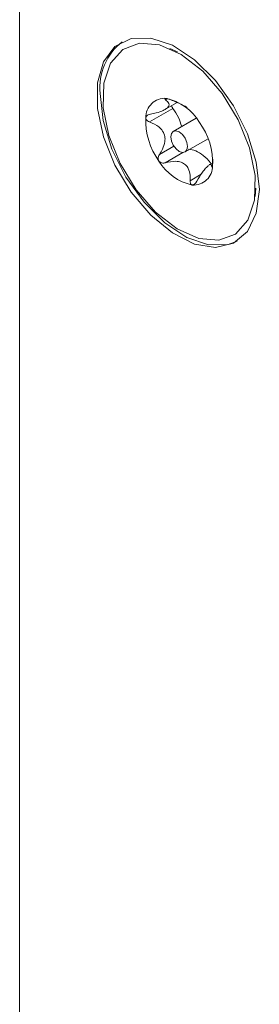
# Paper-space layout 'SIGNAGE' of a CAD drawing. Units: inches. Extents: x 0.3 to 21.8, y 0.2 to 16.9.
# Drawn here: x 16.4 to 16.5, y 7.7 to 7.8 of the extents above; entities that cross this region are included whole.
import ezdxf

# ---------------------------------------------------------------- set-up
doc = ezdxf.new("R2010")
doc.units = ezdxf.units.IN
doc.header["$MEASUREMENT"] = 0

psp = doc.layouts.new('SIGNAGE')

# ---------------------------------------------------------------- linework, layer by layer
at = {"color": 7, "linetype": 'Continuous', "lineweight": 15}
for p, q in [((16.43264667173339, 7.962889475811953), (16.43264667173339, 7.439032976726633)), ((16.45465442545474, 7.813067481780538), (16.45359245761825, 7.813528650194971)), ((16.45290378599537, 7.805025736204542), (16.45460928663631, 7.806010300767506)), ((16.45403490100521, 7.805171534399863), (16.4507831862565, 7.80329435943223)), ((16.45728345266611, 7.803835087470802), (16.45407587422715, 7.80198339185244)), ((16.45573198402998, 7.799114406588387), (16.45893956246895, 7.80096610220675)), ((16.45958006182033, 7.797617197480609), (16.45909517601764, 7.797337278864953)), ((16.45946546470516, 7.797047242938775), (16.4594909163269, 7.796977258998851)), ((16.46548831227343, 7.792922369748648), (16.4656200557443, 7.794072516951137))]:
    psp.add_line(p, q, dxfattribs=at)
at = {"color": 8, "linetype": 'Continuous', "lineweight": 15}
for p, q in [((16.45328461830887, 7.806543356858852), (16.45301537558444, 7.806387926342469)), ((16.45415687865856, 7.799938647233962), (16.45215078096938, 7.798780551688756)), ((16.45541180349282, 7.799037137410009), (16.45295358302234, 7.797618036938803)), ((16.45953612428387, 7.797088033845302), (16.45946546470516, 7.797047242938775)), ((16.45797356755583, 7.796007339427866), (16.45643045603963, 7.79511652011119))]:
    psp.add_line(p, q, dxfattribs=at)
at = {"color": 7, "linetype": 'Continuous', "lineweight": 15, "flags": 128}
for points in [[(16.46608693960197, 7.793908158596389), (16.46566630077923, 7.797684965061583), (16.46443558307315, 7.801667230071565), (16.46248608391392, 7.805559858680026), (16.4599623546853, 7.809074058209093), (16.45705160524465, 7.811948783905415), (16.45396968608582, 7.813971605445129), (16.45094516919237, 7.81499172911559), (16.44820237452821, 7.814933948022214), (16.44594474222085, 7.813802492741824), (16.44433967393855, 7.811681159638035), (16.44350624351635, 7.808727311831498), (16.44350624351635, 7.805160122122416), (16.44433967393855, 7.801244016032646), (16.44594474222085, 7.797269510535992), (16.44820237452821, 7.793531448476719), (16.45094516919237, 7.790306904070547), (16.45396968608582, 7.787835314220339), (16.45705160524465, 7.786299508285492), (16.4599623546853, 7.785813554211721), (16.46248608391392, 7.786413917996156), (16.46443558307315, 7.788055702785937), (16.46566630077923, 7.790617011378379), (16.46608693960197, 7.793908158596389)], [(16.46472315615062, 7.799688581395036), (16.46549845835286, 7.795851699705158), (16.46541545754637, 7.792395338177271), (16.46448086016865, 7.789599531413461), (16.46277042476506, 7.787690718839166), (16.46042267038253, 7.786823980019034), (16.45762783168913, 7.787068652688448), (16.45461232008935, 7.78840580639898), (16.45162041929792, 7.790726354613354), (16.44889454628922, 7.793843088525793), (16.44665551224671, 7.797502710882367), (16.44508471939116, 7.801409207067585), (16.44430941718892, 7.805246088757464), (16.4443924179954, 7.808702450285351), (16.44532699808849, 7.811498267027367), (16.4470374507767, 7.813407069623456), (16.44938518787461, 7.814274137776288), (16.452180026568, 7.814029145752381), (16.45519553816779, 7.812691992041848), (16.45818743895923, 7.810371443827473), (16.46091331196792, 7.807254709915036), (16.46315234601043, 7.803595087558461), (16.46472315615062, 7.799688581395036)], [(16.4629961879958, 7.786705547846449), (16.46175655141921, 7.786251059939907), (16.45901375675505, 7.786193278846531), (16.45598925714624, 7.787213711893282), (16.4529073379874, 7.789236214078499), (16.44999657126212, 7.792110949753029), (16.4474728420335, 7.795625149282095), (16.44552334287428, 7.799517777890557), (16.44429262516819, 7.803500042900538), (16.44387200363009, 7.807276839387526)], [(16.4629961879958, 7.786705547846449), (16.46175655141921, 7.786251059939907), (16.45901375675505, 7.786193278846531), (16.45598925714624, 7.787213711893282), (16.4529073379874, 7.789236214078499), (16.44999657126212, 7.792110949753029), (16.4474728420335, 7.795625149282095), (16.44552334287428, 7.799517777890557), (16.44429262516819, 7.803500042900538), (16.44387200363009, 7.807276839387526)], [(16.45382571373728, 7.80064344673656), (16.45408275351099, 7.80005882259352), (16.45446481303342, 7.799548609798979), (16.45491371223071, 7.799190785269464), (16.45536112494958, 7.799039802514945), (16.45573894973699, 7.799118688588201), (16.45598962876584, 7.799415003222753), (16.45607503213628, 7.799884013251799), (16.45598214451985, 7.800454351704269), (16.45572510474615, 7.801038975847308), (16.45534304522372, 7.80154918864185), (16.45489414602643, 7.801907013171364), (16.45444673330756, 7.802057995925883), (16.45406890852015, 7.801979109852628), (16.4538182294913, 7.801682795218075), (16.45373282612086, 7.801213785189028), (16.45382571373728, 7.80064344673656)]]:
    psp.add_lwpolyline(points, dxfattribs=at)
at = {"color": 7, "linetype": 'Continuous', "lineweight": 15}
for centre, radius, start, end in [((16.45193419923011, 7.808081778430378), 0.00810227898530568, 127.8493944319946, 185.7015828187833), ((16.45289609211928, 7.803948878554832), 0.002642170944278668, 86.11459705588922, 181.1825425100633), ((16.45159675649513, 7.799626781061843), 0.007113513198665544, 30.52210123190412, 78.00502701351901), ((16.45965212798407, 7.803446550151782), 0.009408306905405632, 177.271906924837, 216.4394340978513), ((16.45015573027313, 7.797651248289069), 0.009408306905347243, 357.2719069246852, 36.43943409795172), ((16.45821115503632, 7.80147107830319), 0.007113590032596782, 210.5223060207614, 258.0048621516478), ((16.45691175040895, 7.797148927748915), 0.002642186507581001, 266.1153375245565, 1.18236499993293)]:
    psp.add_arc(centre, radius, start, end, dxfattribs=at)
for points, knots in [([(16.45301537558444, 7.806387926342469), (16.45320225632209, 7.806213751190857), (16.45349221813814, 7.805943503203225), (16.45349812363606, 7.805536349907727), (16.45321731995177, 7.805201623673102), (16.45260847175683, 7.804850038158238), (16.45181248706843, 7.804564664901263), (16.45117788675132, 7.804432541278923), (16.45090609728003, 7.804375954781102)], [0, 0, 0, 0, 0.256373777543293, 0.3977863479432086, 0.5405183794023413, 0.6629704623411488, 0.8556554773494041, 1, 1, 1, 1]), ([(16.45307512855988, 7.806584976666003), (16.4530465067, 7.806586367876784), (16.45297719221489, 7.806589737016991), (16.4529150169266, 7.806567321427435), (16.45289850082635, 7.806511941570989), (16.45294784688027, 7.806445189120803), (16.45300390795872, 7.806397650623693), (16.45301537558444, 7.806387926342469)], [0, 0, 0, 0, 0.1444374556614595, 0.3497888645362052, 0.5735923686980199, 0.912775792790529, 1, 1, 1, 1]), ([(16.45394108866093, 7.806307006941389), (16.45381941256943, 7.806358517403194), (16.45362170264405, 7.806442216093993), (16.45333393692897, 7.806536100792724), (16.45316610276502, 7.806574984153085), (16.45309203220672, 7.806583119986858), (16.45307512855988, 7.806584976666003)], [0, 0, 0, 0, 0.4097744874531009, 0.6658373255046787, 0.9237407147443644, 1, 1, 1, 1]), ([(16.45600085513481, 7.805315865811885), (16.45590904248148, 7.805370543087719), (16.45550391661424, 7.805611808076643), (16.4547704170508, 7.805938786764695), (16.45418970094584, 7.806196623575045), (16.45394108866093, 7.806307006941389)], [0, 0, 0, 0, 0.143530933535733, 0.6333342062443647, 0.9999999999999999, 0.9999999999999999, 0.9999999999999999, 0.9999999999999999]), ([(16.45383713023722, 7.805564281676229), (16.45383891308218, 7.80555568897094), (16.45385736065675, 7.805466777946637), (16.45392871309271, 7.805326171099947), (16.45400673736209, 7.805212547851699), (16.45403490100521, 7.805171534399864)], [0, 0, 0, 0, 0.06399161402383588, 0.6621383788255878, 1, 1, 1, 1]), ([(16.45403490100521, 7.805171534399863), (16.45431329048592, 7.804759598915519), (16.45485095419553, 7.803964012961373), (16.45512243888832, 7.803086291702868), (16.45525335526435, 7.802663033635749)], [0, 0, 0, 0, 0.517776215378068, 1, 1, 1, 1]), ([(16.45025448390978, 7.803894349972367), (16.45025330919251, 7.803876739211427), (16.4502486920382, 7.803807521193795), (16.45028236461035, 7.803682658913785), (16.4504005653263, 7.803516011816722), (16.4505773555045, 7.803382261906233), (16.45072551271105, 7.803318989606685), (16.4507831862565, 7.803294359432232)], [0, 0, 0, 0, 0.07027388974682054, 0.2762072210562572, 0.4899059991250461, 0.801434366705233, 1, 1, 1, 1]), ([(16.45090609728003, 7.804375954781102), (16.45079696547844, 7.804349219370232), (16.45060455933059, 7.804302083179484), (16.45039514027036, 7.804166218621309), (16.45028339182638, 7.804027428821256), (16.45026289455027, 7.803933068720965), (16.45025448390978, 7.803894349972367)], [0, 0, 0, 0, 0.3504622998316979, 0.6178868129184607, 0.8432076229193697, 1, 1, 1, 1]), ([(16.4507831862565, 7.80329435943223), (16.45123194461699, 7.80309448506089), (16.45192809684255, 7.802784422896716), (16.45263821078168, 7.802053316964395), (16.45293642534211, 7.801331408128254), (16.45293280697951, 7.800442888171538), (16.45264512133403, 7.799579338767895), (16.45229899942847, 7.799020052644941), (16.45215078096938, 7.798780551688756)], [0, 0, 0, 0, 0.2564507235744024, 0.3978282249049518, 0.5405577134674441, 0.6630159325528191, 0.8556946023514092, 1, 1, 1, 1]), ([(16.45620536690958, 7.79949525181926), (16.45653454609018, 7.799452266154084), (16.4572014172437, 7.79936518318587), (16.45827800892313, 7.798661635157289), (16.4590061943582, 7.79796264571632), (16.45931602994509, 7.797515602698404), (16.45934133511503, 7.797479091400099)], [0, 0, 0, 0, 0.3181752040798028, 0.6445786303400501, 0.9709717071279086, 0.9999999999999999, 0.9999999999999999, 0.9999999999999999, 0.9999999999999999]), ([(16.45215078096938, 7.798780551688756), (16.45209617925257, 7.798684864480794), (16.45199766669997, 7.798512225383389), (16.45195841768495, 7.798237379830593), (16.45199138139579, 7.798017059728956), (16.45205595881288, 7.797905484936423), (16.45208328447847, 7.797858272526779)], [0, 0, 0, 0, 0.3365112667654145, 0.6071344602752008, 0.8337605800017771, 1, 1, 1, 1]), ([(16.45208328447847, 7.797858272526779), (16.4520953028559, 7.797841883684593), (16.45214698969518, 7.797771401004455), (16.45227016854365, 7.797670725381112), (16.45248841454803, 7.797582750125846), (16.45272655399974, 7.797566868705264), (16.45288820988836, 7.797603303017349), (16.45295358302234, 7.797618036938803)], [0, 0, 0, 0, 0.06239888683389588, 0.2683557954834069, 0.4815696428061433, 0.790348390693479, 0.9999999999999999, 0.9999999999999999, 0.9999999999999999, 0.9999999999999999]), ([(16.45295358302234, 7.797618036938803), (16.45343911700897, 7.797721490917622), (16.45419233600311, 7.797881981231406), (16.45519268980389, 7.797729265831207), (16.45581992307078, 7.797369557656359), (16.45625986087089, 7.796736786780881), (16.45643981387303, 7.795969443936105), (16.45643326104797, 7.795372183825072), (16.45643045603963, 7.79511652011119)], [0, 0, 0, 0, 0.2564714738000241, 0.3978695433153309, 0.5406085147613051, 0.6630159029264917, 0.8557502766620418, 1, 1, 1, 1]), ([(16.45955337434735, 7.797203448468461), (16.45955531902037, 7.79722149553345), (16.45956296233969, 7.797292427499778), (16.45957367264025, 7.797443078889025), (16.45958356376983, 7.797683635560049), (16.45958746959053, 7.797921681271973), (16.45958812174218, 7.798070773094349), (16.45958837572869, 7.798128838287647)], [0, 0, 0, 0, 0.07027118572263466, 0.2761930198815129, 0.4902232562489492, 0.8014627181226291, 1, 1, 1, 1]), ([(16.45735616911612, 7.795035281355614), (16.45761530186306, 7.795465296013962), (16.45801736899344, 7.796132501381628), (16.45861310966438, 7.796899605528153), (16.45885623145079, 7.797133256520454), (16.45897835782717, 7.797250625471417)], [0, 0, 0, 0, 0.4743088737037955, 0.7359317184294663, 0.9999999999999999, 0.9999999999999999, 0.9999999999999999, 0.9999999999999999]), ([(16.45910205530148, 7.797325323676551), (16.45913802047402, 7.797349083391286), (16.45929855832436, 7.797455139702394), (16.45939732935798, 7.797337088395798), (16.45944503380938, 7.797134155276815), (16.45946546470516, 7.797047242938775)], [0, 0, 0, 0, 0.141675208053343, 0.6323960581670793, 1, 1, 1, 1]), ([(16.45949903146197, 7.796986341495178), (16.45950471387379, 7.796989467215961), (16.45951741769501, 7.796996455199102), (16.45953730821706, 7.79707872680545), (16.45954869997224, 7.797167161209027), (16.45955337434735, 7.797203448468461)], [0, 0, 0, 0, 0.3230522830039504, 0.722228268231771, 1, 1, 1, 1]), ([(16.45643045603963, 7.79511652011119), (16.45643390915127, 7.794996635419269), (16.45643951944085, 7.794801858096934), (16.45654281969792, 7.794601464192557), (16.45664662064243, 7.794525623537069), (16.45671674008379, 7.794515192905874), (16.4567327469819, 7.794512811796619)], [0, 0, 0, 0, 0.4098570409776349, 0.6658970023882034, 0.9237308150853968, 1, 1, 1, 1]), ([(16.4567327469819, 7.794512811796619), (16.45676450785631, 7.794513392072752), (16.45684131810055, 7.794514795407904), (16.45697631329163, 7.794578487315666), (16.45714612212432, 7.794722587434102), (16.45727240778349, 7.794890678877787), (16.45734194471048, 7.795010724865927), (16.45735616911612, 7.795035281355614)], [0, 0, 0, 0, 0.1446134562766246, 0.3497320241804556, 0.5735658887164214, 0.9127690561081142, 1, 1, 1, 1])]:
    psp.add_open_spline(points, degree=3, knots=knots, dxfattribs=at)

doc.saveas('drawing.dxf')
